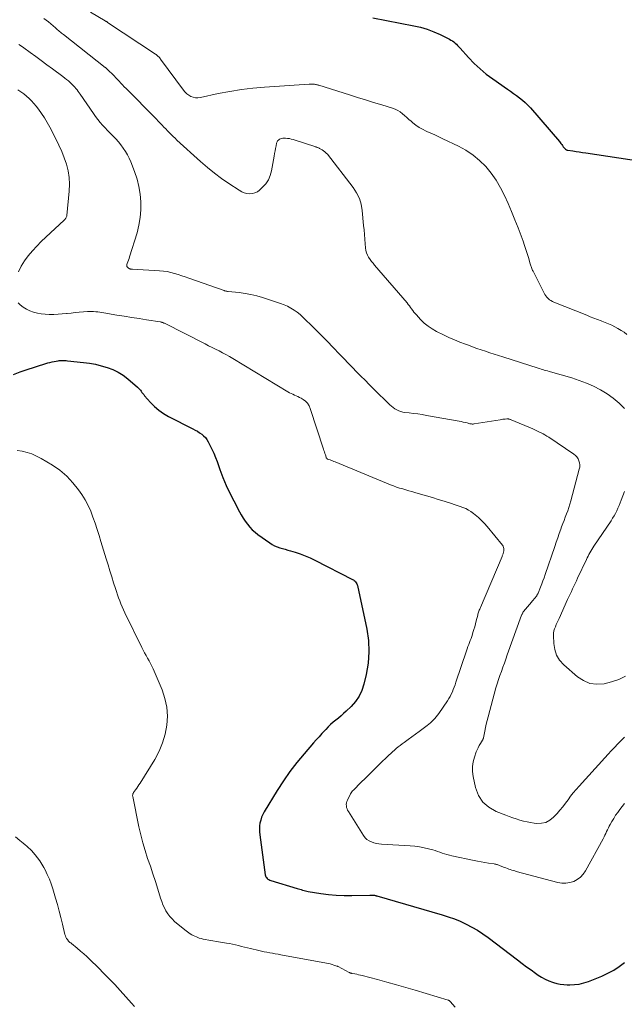
# Model space of a CAD drawing. Units: feet. Extents: x 1965000 to 1970032, y 560000 to 565000.
# Drawn here: x 1965493 to 1965605, y 561555 to 561738 of the extents above; entities that cross this region are included whole.
import ezdxf

# ---------------------------------------------------------------- set-up
doc = ezdxf.new("R2010")
doc.units = ezdxf.units.FT
doc.header["$LTSCALE"] = 100
doc.header["$MEASUREMENT"] = 0
doc.layers.add('CONTOUR INDEX', color=32, linetype='Continuous', lineweight=25)
doc.layers.add('CONTOUR INTERMEDIATE', color=40, linetype='Continuous', lineweight=15)

msp = doc.modelspace()

# ---------------------------------------------------------------- linework, layer by layer
at = {"layer": 'CONTOUR INDEX', "flags": 128}
for points, elevation in [([(1965558.68, 561738.13), (1965566.31, 561736.65), (1965567.56, 561736.35), (1965568.8, 561735.99), (1965570, 561735.53), (1965571.17, 561735), (1965572.91, 561734.14), (1965573.2, 561733.98), (1965573.47, 561733.81), (1965573.73, 561733.62), (1965573.98, 561733.41), (1965574.22, 561733.19), (1965574.45, 561732.97), (1965574.68, 561732.73), (1965574.9, 561732.49), (1965576.48, 561730.73), (1965577.53, 561729.64), (1965578.62, 561728.61), (1965579.77, 561727.65), (1965580.98, 561726.75), (1965583.7, 561724.84), (1965584.26, 561724.44), (1965584.83, 561724.04), (1965585.39, 561723.63), (1965585.95, 561723.22), (1965586.49, 561722.79), (1965587.01, 561722.33), (1965587.5, 561721.85), (1965587.97, 561721.34), (1965593.38, 561715.09), (1965593.53, 561714.91), (1965593.67, 561714.73), (1965593.81, 561714.54), (1965593.94, 561714.34), (1965594.02, 561714.22), (1965594.1, 561714.09), (1965594.2, 561713.96), (1965594.31, 561713.84), (1965594.42, 561713.73), (1965594.54, 561713.64), (1965594.67, 561713.56), (1965594.81, 561713.51), (1965594.96, 561713.47), (1965595.86, 561713.34), (1965596.47, 561713.25), (1965597.07, 561713.17), (1965597.68, 561713.08), (1965598.29, 561712.99), (1965610.59, 561711.13)], 860), ([(1965491.79, 561671.76), (1965493.08, 561672.24), (1965494.38, 561672.69), (1965495.69, 561673.11), (1965498.21, 561673.88), (1965498.59, 561673.99), (1965498.98, 561674.09), (1965499.37, 561674.17), (1965499.76, 561674.24), (1965500.12, 561674.29), (1965500.33, 561674.32), (1965500.55, 561674.34), (1965500.76, 561674.35), (1965500.98, 561674.35), (1965501.19, 561674.35), (1965501.41, 561674.34), (1965501.62, 561674.32), (1965501.84, 561674.3), (1965504.84, 561673.99), (1965505.96, 561673.84), (1965507.06, 561673.65), (1965508.15, 561673.38), (1965509.23, 561673.07), (1965510.27, 561672.66), (1965511.27, 561672.18), (1965512.21, 561671.59), (1965513.1, 561670.92), (1965514.88, 561669.39), (1965515.07, 561669.22), (1965515.25, 561669.03), (1965515.41, 561668.83), (1965515.57, 561668.62), (1965515.71, 561668.41), (1965515.87, 561668.2), (1965516.03, 561668), (1965516.2, 561667.8), (1965517.29, 561666.56), (1965518.05, 561665.79), (1965518.86, 561665.09), (1965519.74, 561664.48), (1965520.67, 561663.94), (1965525.2, 561661.63), (1965525.62, 561661.41), (1965526.03, 561661.17), (1965526.43, 561660.91), (1965526.83, 561660.65), (1965527.19, 561660.35), (1965527.52, 561660.02), (1965527.79, 561659.64), (1965528.04, 561659.24), (1965528.36, 561658.59), (1965528.72, 561657.84), (1965529.06, 561657.08), (1965529.38, 561656.3), (1965529.68, 561655.52), (1965530.2, 561654.07), (1965530.77, 561652.57), (1965531.39, 561651.09), (1965532.07, 561649.64), (1965532.79, 561648.21), (1965533.84, 561646.21), (1965534.18, 561645.61), (1965534.54, 561645.02), (1965534.93, 561644.44), (1965535.33, 561643.88), (1965535.77, 561643.35), (1965536.24, 561642.85), (1965536.76, 561642.39), (1965537.3, 561641.97), (1965539.5, 561640.4), (1965539.93, 561640.12), (1965540.38, 561639.87), (1965540.85, 561639.67), (1965541.34, 561639.5), (1965541.84, 561639.35), (1965542.33, 561639.21), (1965542.83, 561639.06), (1965543.33, 561638.91), (1965544.23, 561638.65), (1965545.17, 561638.34), (1965546.09, 561638.01), (1965546.99, 561637.62), (1965547.88, 561637.19), (1965554.9, 561633.61), (1965555.06, 561633.51), (1965555.21, 561633.4), (1965555.35, 561633.27), (1965555.47, 561633.13), (1965555.58, 561632.97), (1965555.67, 561632.81), (1965555.74, 561632.63), (1965555.79, 561632.45), (1965557.52, 561624.37), (1965557.83, 561622.25), (1965557.95, 561620.13), (1965557.79, 561618.02), (1965557.44, 561615.9), (1965557.02, 561614.13), (1965556.64, 561612.96), (1965556.13, 561611.86), (1965555.43, 561610.87), (1965554.62, 561609.94), (1965553.71, 561609.08), (1965553.24, 561608.65), (1965552.77, 561608.23), (1965552.28, 561607.82), (1965551.78, 561607.42), (1965551.29, 561607.02), (1965550.81, 561606.6), (1965550.35, 561606.16), (1965549.91, 561605.7), (1965549.72, 561605.49), (1965549.19, 561604.92), (1965548.66, 561604.34), (1965548.14, 561603.76), (1965547.63, 561603.17), (1965545.87, 561601.16), (1965544.52, 561599.53), (1965543.23, 561597.86), (1965542.03, 561596.12), (1965540.89, 561594.35), (1965538.45, 561590.34), (1965538.19, 561589.85), (1965537.97, 561589.34), (1965537.8, 561588.82), (1965537.67, 561588.28), (1965537.6, 561587.73), (1965537.56, 561587.17), (1965537.58, 561586.62), (1965537.63, 561586.07), (1965538.63, 561578.66), (1965538.68, 561578.46), (1965538.75, 561578.28), (1965538.86, 561578.12), (1965539, 561577.97), (1965539.16, 561577.85), (1965539.34, 561577.74), (1965539.52, 561577.65), (1965539.71, 561577.58), (1965544.56, 561576.11), (1965544.82, 561576.04), (1965545.08, 561575.96), (1965545.34, 561575.88), (1965545.6, 561575.8), (1965545.86, 561575.73), (1965546.13, 561575.67), (1965546.39, 561575.61), (1965546.66, 561575.56), (1965548.99, 561575.19), (1965550.43, 561575), (1965551.87, 561574.86), (1965553.32, 561574.8), (1965554.77, 561574.8), (1965558.1, 561574.88), (1965558.21, 561574.88), (1965558.31, 561574.88), (1965558.41, 561574.88), (1965558.52, 561574.88), (1965558.68, 561574.87), (1965558.7, 561574.87), (1965558.72, 561574.87), (1965558.75, 561574.87), (1965558.77, 561574.87), (1965558.87, 561574.86), (1965558.89, 561574.85), (1965558.92, 561574.85), (1965558.94, 561574.85), (1965558.96, 561574.84), (1965559.07, 561574.81), (1965559.15, 561574.8), (1965559.23, 561574.78), (1965559.31, 561574.76), (1965559.39, 561574.73), (1965571.55, 561571.21), (1965572.7, 561570.85), (1965573.83, 561570.45), (1965574.93, 561569.99), (1965576.03, 561569.48), (1965577.09, 561568.92), (1965578.12, 561568.32), (1965579.13, 561567.67), (1965580.1, 561566.97), (1965585.6, 561562.79), (1965586.43, 561562.16), (1965587.27, 561561.54), (1965588.12, 561560.93), (1965588.96, 561560.32), (1965589.45, 561559.98), (1965590.07, 561559.58), (1965590.72, 561559.22), (1965591.39, 561558.92), (1965592.09, 561558.67), (1965592.25, 561558.62), (1965592.89, 561558.44), (1965593.53, 561558.31), (1965594.18, 561558.23), (1965594.84, 561558.18), (1965595.31, 561558.17), (1965596.2, 561558.2), (1965597.07, 561558.31), (1965597.92, 561558.51), (1965598.77, 561558.79), (1965601.3, 561559.81), (1965602.42, 561560.32), (1965603.49, 561560.89), (1965604.51, 561561.57), (1965605.48, 561562.32)], 880)]:
    msp.add_lwpolyline(points, dxfattribs=dict(at, elevation=elevation))
at = {"layer": 'CONTOUR INTERMEDIATE', "flags": 128}
for points, elevation in [([(1965506.11, 561739.18), (1965508.89, 561737.54), (1965508.94, 561737.51), (1965509, 561737.48), (1965509.06, 561737.44), (1965509.11, 561737.41), (1965509.17, 561737.38), (1965509.22, 561737.34), (1965509.28, 561737.31), (1965509.33, 561737.27), (1965518.21, 561731.36), (1965518.35, 561731.27), (1965518.48, 561731.16), (1965518.61, 561731.06), (1965518.73, 561730.94), (1965518.85, 561730.83), (1965518.97, 561730.7), (1965519.07, 561730.57), (1965519.18, 561730.44), (1965523.41, 561724.66), (1965523.71, 561724.31), (1965524.04, 561723.99), (1965524.41, 561723.73), (1965524.81, 561723.5), (1965525.25, 561723.35), (1965525.68, 561723.25), (1965526.13, 561723.25), (1965526.58, 561723.3), (1965529.92, 561724.01), (1965532.06, 561724.41), (1965534.21, 561724.76), (1965536.36, 561725.01), (1965538.53, 561725.2), (1965546.85, 561725.76), (1965547.01, 561725.77), (1965547.18, 561725.77), (1965547.35, 561725.77), (1965547.51, 561725.77), (1965547.57, 561725.77), (1965547.71, 561725.76), (1965547.84, 561725.74), (1965547.98, 561725.72), (1965548.12, 561725.69), (1965548.15, 561725.68), (1965548.27, 561725.66), (1965548.39, 561725.63), (1965548.5, 561725.59), (1965548.62, 561725.56), (1965554.31, 561723.76), (1965555.81, 561723.29), (1965557.32, 561722.82), (1965558.82, 561722.35), (1965560.33, 561721.89), (1965562.3, 561721.29), (1965562.8, 561721.1), (1965563.29, 561720.87), (1965563.73, 561720.59), (1965564.16, 561720.27), (1965564.57, 561719.92), (1965564.98, 561719.56), (1965565.39, 561719.21), (1965565.81, 561718.86), (1965566.11, 561718.6), (1965566.69, 561718.15), (1965567.29, 561717.73), (1965567.93, 561717.37), (1965568.59, 561717.04), (1965568.73, 561716.98), (1965569.47, 561716.65), (1965570.21, 561716.31), (1965570.95, 561715.97), (1965571.69, 561715.62), (1965574.58, 561714.24), (1965575.98, 561713.46), (1965577.31, 561712.58), (1965578.53, 561711.56), (1965579.68, 561710.43), (1965580.7, 561709.18), (1965581.64, 561707.88), (1965582.45, 561706.5), (1965583.18, 561705.07), (1965583.19, 561705.05), (1965583.85, 561703.56), (1965584.48, 561702.06), (1965585.09, 561700.55), (1965585.68, 561699.03), (1965586.61, 561696.52), (1965586.88, 561695.77), (1965587.14, 561695.02), (1965587.38, 561694.27), (1965587.61, 561693.51), (1965587.95, 561692.35), (1965588.01, 561692.17), (1965588.06, 561691.99), (1965588.12, 561691.82), (1965588.18, 561691.64), (1965588.25, 561691.46), (1965588.32, 561691.29), (1965588.39, 561691.12), (1965588.47, 561690.95), (1965590.53, 561686.9), (1965590.69, 561686.62), (1965590.87, 561686.35), (1965591.07, 561686.1), (1965591.29, 561685.87), (1965591.54, 561685.66), (1965591.8, 561685.48), (1965592.08, 561685.32), (1965592.37, 561685.18), (1965598.46, 561682.75), (1965599.13, 561682.48), (1965599.81, 561682.22), (1965600.49, 561681.96), (1965601.17, 561681.71), (1965601.29, 561681.67), (1965601.9, 561681.43), (1965602.51, 561681.17), (1965603.11, 561680.9), (1965603.71, 561680.6), (1965604.28, 561680.28), (1965604.85, 561679.95), (1965605.4, 561679.59), (1965605.94, 561679.2)], 864), ([(1965497.43, 561738.01), (1965497.88, 561737.68), (1965498.31, 561737.34), (1965498.74, 561736.99), (1965499.17, 561736.63), (1965499.64, 561736.22), (1965499.82, 561736.06), (1965500.01, 561735.9), (1965500.19, 561735.75), (1965500.37, 561735.59), (1965500.56, 561735.43), (1965500.74, 561735.28), (1965500.93, 561735.13), (1965501.12, 561734.98), (1965508.85, 561728.89), (1965508.91, 561728.85), (1965508.96, 561728.8), (1965509.01, 561728.76), (1965509.06, 561728.72), (1965509.11, 561728.68), (1965509.16, 561728.63), (1965509.21, 561728.59), (1965509.25, 561728.54), (1965510.51, 561727.29), (1965510.83, 561726.96), (1965511.15, 561726.63), (1965511.47, 561726.3), (1965511.79, 561725.97), (1965512.11, 561725.63), (1965512.43, 561725.3), (1965512.75, 561724.97), (1965513.07, 561724.64), (1965514.18, 561723.53), (1965515.05, 561722.64), (1965515.93, 561721.75), (1965516.8, 561720.86), (1965517.67, 561719.97), (1965519.46, 561718.13), (1965519.8, 561717.78), (1965520.14, 561717.43), (1965520.48, 561717.07), (1965520.82, 561716.72), (1965521.17, 561716.37), (1965521.51, 561716.03), (1965521.87, 561715.69), (1965522.23, 561715.35), (1965526.62, 561711.37), (1965527.89, 561710.27), (1965529.18, 561709.22), (1965530.53, 561708.23), (1965531.9, 561707.28), (1965533.82, 561706.01), (1965534.28, 561705.76), (1965534.75, 561705.57), (1965535.24, 561705.45), (1965535.76, 561705.38), (1965536.26, 561705.42), (1965536.74, 561705.53), (1965537.18, 561705.75), (1965537.59, 561706.05), (1965538.16, 561706.58), (1965538.75, 561707.25), (1965539.24, 561707.98), (1965539.58, 561708.79), (1965539.82, 561709.65), (1965540.3, 561712.37), (1965540.39, 561712.85), (1965540.48, 561713.34), (1965540.57, 561713.82), (1965540.67, 561714.3), (1965540.77, 561714.8), (1965540.85, 561715.02), (1965540.95, 561715.21), (1965541.1, 561715.37), (1965541.28, 561715.51), (1965541.5, 561715.61), (1965541.71, 561715.68), (1965541.94, 561715.72), (1965542.18, 561715.73), (1965542.43, 561715.71), (1965542.79, 561715.68), (1965543.15, 561715.63), (1965543.5, 561715.55), (1965543.85, 561715.45), (1965548.04, 561714.11), (1965548.14, 561714.07), (1965548.25, 561714.03), (1965548.35, 561713.99), (1965548.46, 561713.95), (1965548.56, 561713.91), (1965548.66, 561713.86), (1965548.76, 561713.81), (1965548.86, 561713.76), (1965549.23, 561713.55), (1965549.51, 561713.37), (1965549.76, 561713.18), (1965549.99, 561712.95), (1965550.21, 561712.71), (1965555.02, 561706.53), (1965555.65, 561705.55), (1965556.17, 561704.51), (1965556.49, 561703.41), (1965556.7, 561702.26), (1965556.95, 561699.48), (1965557.03, 561698.63), (1965557.1, 561697.77), (1965557.18, 561696.92), (1965557.25, 561696.06), (1965557.32, 561695.28), (1965557.39, 561694.82), (1965557.51, 561694.39), (1965557.68, 561693.97), (1965557.89, 561693.56), (1965558.15, 561693.17), (1965558.41, 561692.79), (1965558.7, 561692.43), (1965558.99, 561692.07), (1965565.04, 561685.05), (1965565.26, 561684.77), (1965565.48, 561684.5), (1965565.69, 561684.22), (1965565.89, 561683.93), (1965566.1, 561683.64), (1965566.31, 561683.36), (1965566.53, 561683.09), (1965566.77, 561682.83), (1965567.56, 561681.96), (1965568.23, 561681.32), (1965568.94, 561680.72), (1965569.71, 561680.21), (1965570.53, 561679.76), (1965571.81, 561679.13), (1965572.82, 561678.65), (1965573.84, 561678.19), (1965574.88, 561677.76), (1965575.93, 561677.36), (1965576.45, 561677.17), (1965577.24, 561676.88), (1965578.04, 561676.6), (1965578.84, 561676.33), (1965579.64, 561676.06), (1965580.44, 561675.79), (1965581.24, 561675.53), (1965582.04, 561675.27), (1965582.85, 561675.02), (1965589.4, 561672.94), (1965589.69, 561672.85), (1965589.98, 561672.75), (1965590.27, 561672.66), (1965590.57, 561672.57), (1965590.86, 561672.49), (1965591.16, 561672.4), (1965591.45, 561672.31), (1965591.75, 561672.23), (1965595.71, 561671.09), (1965597.08, 561670.65), (1965598.42, 561670.15), (1965599.73, 561669.56), (1965601.02, 561668.91), (1965602.24, 561668.16), (1965603.41, 561667.34), (1965604.49, 561666.41), (1965605.52, 561665.41)], 868), ([(1965492.83, 561733.15), (1965493.3, 561732.84), (1965493.75, 561732.51), (1965494.92, 561731.66), (1965495.95, 561730.91), (1965496.98, 561730.15), (1965498.01, 561729.39), (1965499.04, 561728.63), (1965500.99, 561727.18), (1965501.34, 561726.91), (1965501.68, 561726.64), (1965502.02, 561726.36), (1965502.35, 561726.07), (1965502.5, 561725.94), (1965502.74, 561725.71), (1965502.98, 561725.47), (1965503.21, 561725.22), (1965503.43, 561724.97), (1965503.63, 561724.7), (1965503.84, 561724.43), (1965504.04, 561724.16), (1965504.23, 561723.88), (1965506.68, 561720.29), (1965507.07, 561719.73), (1965507.49, 561719.19), (1965507.92, 561718.66), (1965508.38, 561718.15), (1965508.84, 561717.65), (1965509.32, 561717.16), (1965509.79, 561716.67), (1965510.27, 561716.18), (1965510.34, 561716.11), (1965510.84, 561715.58), (1965511.32, 561715.04), (1965511.78, 561714.47), (1965512.22, 561713.88), (1965512.63, 561713.26), (1965513, 561712.63), (1965513.33, 561711.97), (1965513.62, 561711.3), (1965514.33, 561709.49), (1965514.79, 561708.11), (1965515.16, 561706.72), (1965515.39, 561705.29), (1965515.53, 561703.84), (1965515.51, 561702.38), (1965515.4, 561700.94), (1965515.15, 561699.52), (1965514.79, 561698.11), (1965513.41, 561693.62), (1965513.31, 561693.31), (1965513.21, 561693), (1965513.1, 561692.7), (1965512.98, 561692.39), (1965512.91, 561692.2), (1965512.89, 561692.01), (1965512.91, 561691.84), (1965513, 561691.7), (1965513.14, 561691.58), (1965513.42, 561691.43), (1965513.48, 561691.41), (1965513.54, 561691.38), (1965513.6, 561691.37), (1965513.66, 561691.35), (1965513.73, 561691.34), (1965513.79, 561691.34), (1965513.86, 561691.33), (1965513.93, 561691.33), (1965519, 561691.04), (1965519.7, 561690.98), (1965520.39, 561690.88), (1965521.08, 561690.74), (1965521.76, 561690.56), (1965522.44, 561690.35), (1965523.11, 561690.13), (1965523.78, 561689.91), (1965524.45, 561689.68), (1965530.99, 561687.34), (1965531.09, 561687.31), (1965531.19, 561687.28), (1965531.29, 561687.26), (1965531.39, 561687.24), (1965531.43, 561687.23), (1965531.51, 561687.22), (1965531.6, 561687.21), (1965531.69, 561687.2), (1965531.78, 561687.19), (1965533.81, 561686.98), (1965534.9, 561686.84), (1965535.99, 561686.65), (1965537.06, 561686.38), (1965538.12, 561686.08), (1965541.51, 561684.97), (1965542.17, 561684.73), (1965542.8, 561684.44), (1965543.41, 561684.11), (1965544, 561683.73), (1965544.57, 561683.31), (1965545.12, 561682.88), (1965545.64, 561682.41), (1965546.16, 561681.93), (1965547.19, 561680.91), (1965548.21, 561679.91), (1965549.22, 561678.89), (1965550.21, 561677.87), (1965551.21, 561676.84), (1965552.54, 561675.44), (1965553.31, 561674.64), (1965554.08, 561673.83), (1965554.86, 561673.03), (1965555.64, 561672.24), (1965556.43, 561671.45), (1965557.22, 561670.66), (1965558.01, 561669.87), (1965558.8, 561669.09), (1965561.84, 561666.11), (1965562.13, 561665.84), (1965562.44, 561665.59), (1965562.77, 561665.36), (1965563.12, 561665.15), (1965563.48, 561664.98), (1965563.85, 561664.84), (1965564.23, 561664.75), (1965564.63, 561664.68), (1965565.44, 561664.6), (1965566.25, 561664.51), (1965567.05, 561664.4), (1965567.86, 561664.28), (1965568.66, 561664.14), (1965574.76, 561663.05), (1965575.12, 561662.98), (1965575.48, 561662.9), (1965575.85, 561662.82), (1965576.21, 561662.73), (1965576.73, 561662.59), (1965576.83, 561662.57), (1965576.92, 561662.55), (1965577.02, 561662.53), (1965577.13, 561662.52), (1965577.23, 561662.52), (1965577.33, 561662.52), (1965577.43, 561662.53), (1965577.53, 561662.54), (1965582.36, 561663.33), (1965582.6, 561663.36), (1965582.83, 561663.4), (1965583.07, 561663.42), (1965583.31, 561663.45), (1965583.58, 561663.47), (1965583.68, 561663.48), (1965583.79, 561663.48), (1965583.89, 561663.47), (1965584, 561663.45), (1965584.1, 561663.42), (1965584.2, 561663.39), (1965584.3, 561663.36), (1965584.4, 561663.32), (1965588.44, 561661.6), (1965588.82, 561661.43), (1965589.2, 561661.26), (1965589.58, 561661.08), (1965589.96, 561660.89), (1965590.33, 561660.7), (1965590.69, 561660.49), (1965591.05, 561660.28), (1965591.4, 561660.05), (1965596.06, 561656.93), (1965596.37, 561656.68), (1965596.64, 561656.39), (1965596.85, 561656.06), (1965597.02, 561655.7), (1965597.12, 561655.31), (1965597.17, 561654.91), (1965597.15, 561654.52), (1965597.08, 561654.12), (1965595.49, 561648.23), (1965595.32, 561647.62), (1965595.13, 561647.01), (1965594.92, 561646.4), (1965594.7, 561645.8), (1965594.47, 561645.2), (1965594.24, 561644.6), (1965594.02, 561643.99), (1965593.79, 561643.39), (1965593.65, 561642.98), (1965593.36, 561642.17), (1965593.07, 561641.36), (1965592.79, 561640.54), (1965592.51, 561639.73), (1965590.74, 561634.52), (1965590.53, 561633.93), (1965590.32, 561633.35), (1965590.1, 561632.77), (1965589.87, 561632.19), (1965589.42, 561631.08), (1965589.42, 561631.06), (1965589.41, 561631.04), (1965589.4, 561631.03), (1965589.39, 561631.01), (1965589.37, 561630.94), (1965589.36, 561630.92), (1965589.35, 561630.91), (1965589.34, 561630.89), (1965589.33, 561630.87), (1965589.26, 561630.74), (1965589.21, 561630.66), (1965589.15, 561630.58), (1965589.1, 561630.5), (1965589.04, 561630.42), (1965588.84, 561630.17), (1965588.67, 561629.97), (1965588.51, 561629.76), (1965588.34, 561629.56), (1965588.18, 561629.37), (1965586.72, 561627.64), (1965586.66, 561627.56), (1965586.6, 561627.48), (1965586.55, 561627.4), (1965586.5, 561627.32), (1965586.46, 561627.23), (1965586.42, 561627.15), (1965586.38, 561627.06), (1965586.34, 561626.97), (1965583.69, 561619.55), (1965583.41, 561618.78), (1965583.14, 561618.02), (1965582.86, 561617.26), (1965582.58, 561616.5), (1965582.3, 561615.74), (1965582.04, 561614.97), (1965581.81, 561614.19), (1965581.58, 561613.41), (1965580.1, 561608.02), (1965579.93, 561607.36), (1965579.76, 561606.7), (1965579.62, 561606.03), (1965579.48, 561605.36), (1965579.25, 561604.14), (1965579.24, 561604.08), (1965579.22, 561604.03), (1965579.2, 561603.97), (1965579.18, 561603.91), (1965579.16, 561603.86), (1965579.14, 561603.8), (1965579.11, 561603.75), (1965579.08, 561603.7), (1965578.69, 561603.06), (1965578.47, 561602.68), (1965578.27, 561602.29), (1965578.09, 561601.9), (1965577.92, 561601.5), (1965577.57, 561600.55), (1965577.32, 561599.67), (1965577.18, 561598.78), (1965577.2, 561597.88), (1965577.32, 561596.96), (1965577.78, 561594.86), (1965578.34, 561593.42), (1965579.13, 561592.16), (1965580.25, 561591.2), (1965581.6, 561590.43), (1965583.4, 561589.73), (1965584.05, 561589.49), (1965584.7, 561589.26), (1965585.36, 561589.04), (1965586.02, 561588.84), (1965586.68, 561588.65), (1965587.35, 561588.49), (1965588.03, 561588.37), (1965588.71, 561588.26), (1965589.18, 561588.21), (1965590.05, 561588.23), (1965590.86, 561588.4), (1965591.59, 561588.8), (1965592.26, 561589.34), (1965592.94, 561590.08), (1965593.48, 561590.69), (1965594, 561591.32), (1965594.5, 561591.95), (1965594.99, 561592.6), (1965595.47, 561593.26), (1965595.97, 561593.9), (1965596.5, 561594.52), (1965597.03, 561595.13), (1965601.83, 561600.43), (1965602.43, 561601.08), (1965603.02, 561601.72), (1965603.62, 561602.36), (1965604.23, 561602.99), (1965604.85, 561603.62), (1965605.47, 561604.23)], 872), ([(1965492.64, 561724.71), (1965493.18, 561724.34), (1965493.71, 561723.94), (1965494.22, 561723.54), (1965494.72, 561723.11), (1965495.19, 561722.65), (1965495.62, 561722.17), (1965496.04, 561721.66), (1965496.44, 561721.11), (1965497.02, 561720.3), (1965497.58, 561719.47), (1965498.09, 561718.61), (1965498.57, 561717.74), (1965499.71, 561715.57), (1965500.27, 561714.43), (1965500.8, 561713.26), (1965501.26, 561712.07), (1965501.67, 561710.86), (1965501.98, 561709.64), (1965502.19, 561708.4), (1965502.24, 561707.14), (1965502.19, 561705.87), (1965501.74, 561701.33), (1965501.72, 561701.2), (1965501.68, 561701.08), (1965501.63, 561700.97), (1965501.57, 561700.86), (1965501.5, 561700.76), (1965501.42, 561700.66), (1965501.34, 561700.56), (1965501.25, 561700.47), (1965497.82, 561697.29), (1965496.96, 561696.47), (1965496.13, 561695.63), (1965495.34, 561694.75), (1965494.57, 561693.85), (1965493.87, 561692.91), (1965493.25, 561691.92), (1965492.75, 561690.86)], 876), ([(1965492.68, 561685.07), (1965493.06, 561684.72), (1965493.63, 561684.27), (1965494.23, 561683.88), (1965494.88, 561683.58), (1965495.56, 561683.33), (1965496.27, 561683.17), (1965496.99, 561683.03), (1965497.72, 561682.96), (1965498.45, 561682.92), (1965498.54, 561682.92), (1965499.32, 561682.92), (1965500.1, 561682.94), (1965500.87, 561683), (1965501.65, 561683.08), (1965501.79, 561683.1), (1965502.54, 561683.18), (1965503.3, 561683.26), (1965504.06, 561683.33), (1965504.82, 561683.38), (1965505.58, 561683.44), (1965505.96, 561683.45), (1965506.34, 561683.46), (1965506.72, 561683.44), (1965507.1, 561683.42), (1965507.48, 561683.38), (1965507.86, 561683.33), (1965508.24, 561683.28), (1965508.62, 561683.22), (1965511.06, 561682.81), (1965512.43, 561682.58), (1965513.8, 561682.35), (1965515.18, 561682.14), (1965516.55, 561681.92), (1965519.08, 561681.53), (1965519.19, 561681.52), (1965519.29, 561681.49), (1965519.4, 561681.47), (1965519.5, 561681.44), (1965519.6, 561681.4), (1965519.7, 561681.37), (1965519.8, 561681.32), (1965519.9, 561681.28), (1965527.45, 561677.43), (1965528.1, 561677.1), (1965528.75, 561676.77), (1965529.4, 561676.45), (1965530.05, 561676.12), (1965530.7, 561675.79), (1965531.34, 561675.44), (1965531.97, 561675.09), (1965532.6, 561674.72), (1965542.88, 561668.52), (1965543.17, 561668.35), (1965543.47, 561668.19), (1965543.78, 561668.05), (1965544.09, 561667.91), (1965544.4, 561667.78), (1965544.71, 561667.63), (1965545.01, 561667.48), (1965545.31, 561667.31), (1965545.7, 561667.08), (1965546.14, 561666.76), (1965546.52, 561666.38), (1965546.8, 561665.94), (1965547.03, 561665.44), (1965549.5, 561657.85), (1965549.58, 561657.59), (1965549.67, 561657.32), (1965549.75, 561657.05), (1965549.84, 561656.79), (1965549.96, 561656.38), (1965549.98, 561656.32), (1965550.01, 561656.26), (1965550.05, 561656.2), (1965550.09, 561656.14), (1965550.17, 561656.06), (1965550.26, 561656.01), (1965550.74, 561655.83), (1965550.97, 561655.75), (1965551.19, 561655.66), (1965551.42, 561655.57), (1965551.64, 561655.48), (1965561.97, 561651.21), (1965562.53, 561651), (1965563.09, 561650.79), (1965563.65, 561650.61), (1965564.22, 561650.44), (1965564.79, 561650.28), (1965565.36, 561650.12), (1965565.94, 561649.95), (1965566.51, 561649.79), (1965567.56, 561649.49), (1965568.66, 561649.17), (1965569.76, 561648.84), (1965570.85, 561648.51), (1965571.95, 561648.17), (1965573.28, 561647.75), (1965573.82, 561647.58), (1965574.36, 561647.39), (1965574.89, 561647.2), (1965575.43, 561647), (1965575.95, 561646.78), (1965576.45, 561646.52), (1965576.93, 561646.22), (1965577.39, 561645.89), (1965577.73, 561645.62), (1965578.32, 561645.12), (1965578.9, 561644.59), (1965579.44, 561644.02), (1965579.95, 561643.43), (1965582.78, 561639.97), (1965582.91, 561639.77), (1965583, 561639.56), (1965583.03, 561639.34), (1965583.04, 561639.11), (1965583.02, 561638.89), (1965583, 561638.76), (1965582.98, 561638.63), (1965582.94, 561638.5), (1965582.9, 561638.37), (1965582.86, 561638.24), (1965582.81, 561638.12), (1965582.76, 561637.99), (1965582.71, 561637.87), (1965578.69, 561628.41), (1965578.62, 561628.23), (1965578.55, 561628.06), (1965578.48, 561627.87), (1965578.41, 561627.69), (1965578.35, 561627.51), (1965578.29, 561627.33), (1965578.23, 561627.14), (1965578.18, 561626.95), (1965577.92, 561625.92), (1965577.77, 561625.36), (1965577.62, 561624.81), (1965577.46, 561624.26), (1965577.29, 561623.71), (1965577.19, 561623.39), (1965577.07, 561623), (1965576.94, 561622.62), (1965576.8, 561622.24), (1965576.65, 561621.86), (1965576.51, 561621.48), (1965576.37, 561621.1), (1965576.23, 561620.72), (1965576.1, 561620.33), (1965574.13, 561614.47), (1965573.97, 561614.02), (1965573.81, 561613.57), (1965573.63, 561613.13), (1965573.46, 561612.69), (1965573.26, 561612.25), (1965573.04, 561611.83), (1965572.8, 561611.42), (1965572.55, 561611.02), (1965570.92, 561608.66), (1965570.69, 561608.35), (1965570.45, 561608.04), (1965570.2, 561607.75), (1965569.93, 561607.46), (1965569.66, 561607.19), (1965569.37, 561606.93), (1965569.08, 561606.67), (1965568.77, 561606.43), (1965568.01, 561605.85), (1965567.31, 561605.33), (1965566.62, 561604.81), (1965565.91, 561604.3), (1965565.21, 561603.79), (1965564.48, 561603.28), (1965564.11, 561603.01), (1965563.74, 561602.73), (1965563.38, 561602.45), (1965563.03, 561602.15), (1965562.68, 561601.85), (1965562.34, 561601.55), (1965562, 561601.23), (1965561.67, 561600.91), (1965559.85, 561599.15), (1965558.99, 561598.31), (1965558.14, 561597.48), (1965557.29, 561596.63), (1965556.44, 561595.79), (1965555.06, 561594.41), (1965554.91, 561594.25), (1965554.77, 561594.08), (1965554.65, 561593.9), (1965554.54, 561593.71), (1965553.94, 561592.55), (1965553.84, 561592.29), (1965553.76, 561592.02), (1965553.73, 561591.75), (1965553.74, 561591.46), (1965553.79, 561591.18), (1965553.87, 561590.91), (1965553.98, 561590.65), (1965554.11, 561590.4), (1965556.95, 561585.93), (1965557.24, 561585.55), (1965557.58, 561585.23), (1965557.96, 561584.97), (1965558.39, 561584.76), (1965558.86, 561584.61), (1965559.33, 561584.49), (1965559.8, 561584.41), (1965560.29, 561584.36), (1965565.64, 561584.05), (1965566.5, 561583.97), (1965567.36, 561583.86), (1965568.2, 561583.69), (1965569.04, 561583.48), (1965569.82, 561583.27), (1965570.26, 561583.14), (1965570.71, 561583), (1965571.14, 561582.85), (1965571.58, 561582.69), (1965572.02, 561582.54), (1965572.46, 561582.4), (1965572.91, 561582.28), (1965573.36, 561582.17), (1965577.5, 561581.3), (1965578.16, 561581.16), (1965578.83, 561581.04), (1965579.51, 561580.93), (1965580.18, 561580.82), (1965581.24, 561580.68), (1965581.38, 561580.65), (1965581.53, 561580.62), (1965581.67, 561580.59), (1965581.81, 561580.54), (1965581.95, 561580.5), (1965582.09, 561580.45), (1965582.23, 561580.4), (1965582.37, 561580.34), (1965583.15, 561580.02), (1965583.42, 561579.91), (1965583.7, 561579.81), (1965583.97, 561579.71), (1965584.24, 561579.62), (1965584.52, 561579.53), (1965584.8, 561579.44), (1965585.08, 561579.36), (1965585.36, 561579.28), (1965593.07, 561577.22), (1965593.82, 561577.1), (1965594.57, 561577.08), (1965595.31, 561577.2), (1965596.04, 561577.42), (1965596.71, 561577.79), (1965597.31, 561578.22), (1965597.81, 561578.78), (1965598.25, 561579.4), (1965601.51, 561585.35), (1965601.69, 561585.68), (1965601.86, 561586.01), (1965602.02, 561586.34), (1965602.17, 561586.68), (1965602.33, 561587.02), (1965602.49, 561587.36), (1965602.66, 561587.69), (1965602.84, 561588.01), (1965603.14, 561588.55), (1965603.48, 561589.13), (1965603.84, 561589.71), (1965604.23, 561590.26), (1965604.63, 561590.81), (1965605.5, 561591.94)], 876), ([(1965492.47, 561657.61), (1965493.41, 561657.48), (1965494.34, 561657.25), (1965495.24, 561656.96), (1965496.11, 561656.57), (1965496.95, 561656.12), (1965499.05, 561654.87), (1965500.45, 561653.91), (1965501.74, 561652.84), (1965502.88, 561651.61), (1965503.92, 561650.28), (1965504.5, 561649.41), (1965505.12, 561648.4), (1965505.69, 561647.37), (1965506.18, 561646.29), (1965506.6, 561645.18), (1965506.98, 561644.05), (1965507.35, 561642.92), (1965507.72, 561641.78), (1965508.07, 561640.64), (1965509.06, 561637.41), (1965509.4, 561636.3), (1965509.74, 561635.19), (1965510.09, 561634.08), (1965510.44, 561632.97), (1965510.77, 561631.91), (1965510.96, 561631.33), (1965511.15, 561630.76), (1965511.36, 561630.18), (1965511.57, 561629.61), (1965511.8, 561629.05), (1965512.03, 561628.48), (1965512.28, 561627.93), (1965512.54, 561627.38), (1965515.67, 561620.92), (1965515.93, 561620.42), (1965516.19, 561619.92), (1965516.47, 561619.43), (1965516.75, 561618.95), (1965517.03, 561618.46), (1965517.3, 561617.96), (1965517.55, 561617.46), (1965517.78, 561616.95), (1965519.45, 561613.06), (1965519.99, 561611.45), (1965520.35, 561609.82), (1965520.44, 561608.16), (1965520.36, 561606.47), (1965520.03, 561604.79), (1965519.56, 561603.17), (1965518.89, 561601.62), (1965518.09, 561600.11), (1965515.37, 561595.72), (1965515.16, 561595.39), (1965514.95, 561595.07), (1965514.73, 561594.75), (1965514.5, 561594.44), (1965514.16, 561593.97), (1965514.11, 561593.89), (1965514.06, 561593.8), (1965514.03, 561593.71), (1965514, 561593.62), (1965513.99, 561593.52), (1965513.98, 561593.42), (1965513.98, 561593.33), (1965514, 561593.23), (1965515.15, 561587.54), (1965515.48, 561586.06), (1965515.86, 561584.59), (1965516.29, 561583.14), (1965516.77, 561581.7), (1965516.77, 561581.68), (1965517.27, 561580.25), (1965517.75, 561578.82), (1965518.22, 561577.38), (1965518.67, 561575.94), (1965519.19, 561574.28), (1965519.39, 561573.67), (1965519.62, 561573.08), (1965519.89, 561572.5), (1965520.18, 561571.93), (1965520.51, 561571.39), (1965520.89, 561570.88), (1965521.31, 561570.42), (1965521.78, 561569.98), (1965523.68, 561568.41), (1965523.93, 561568.21), (1965524.18, 561568.01), (1965524.44, 561567.83), (1965524.71, 561567.65), (1965524.99, 561567.49), (1965525.27, 561567.34), (1965525.56, 561567.2), (1965525.85, 561567.07), (1965525.98, 561567.02), (1965526.34, 561566.88), (1965526.71, 561566.76), (1965527.08, 561566.67), (1965527.46, 561566.59), (1965528.14, 561566.47), (1965528.87, 561566.35), (1965529.59, 561566.23), (1965530.31, 561566.11), (1965531.04, 561566), (1965531.41, 561565.94), (1965531.98, 561565.84), (1965532.54, 561565.73), (1965533.1, 561565.6), (1965533.65, 561565.46), (1965534.21, 561565.31), (1965534.77, 561565.17), (1965535.32, 561565.03), (1965535.88, 561564.9), (1965537.43, 561564.54), (1965537.94, 561564.43), (1965538.46, 561564.32), (1965538.97, 561564.22), (1965539.49, 561564.13), (1965540, 561564.04), (1965540.52, 561563.94), (1965541.03, 561563.85), (1965541.55, 561563.76), (1965550.03, 561562.2), (1965550.38, 561562.13), (1965550.73, 561562.05), (1965551.07, 561561.95), (1965551.42, 561561.85), (1965551.95, 561561.67), (1965552.02, 561561.64), (1965552.09, 561561.62), (1965552.16, 561561.58), (1965552.23, 561561.55), (1965554.26, 561560.48), (1965554.32, 561560.45), (1965554.38, 561560.42), (1965554.44, 561560.39), (1965554.5, 561560.37), (1965554.57, 561560.35), (1965554.63, 561560.33), (1965554.7, 561560.32), (1965554.76, 561560.3), (1965555.32, 561560.2), (1965555.67, 561560.13), (1965556.01, 561560.06), (1965556.35, 561559.98), (1965556.69, 561559.89), (1965559.53, 561559.14), (1965561.29, 561558.66), (1965563.05, 561558.17), (1965564.8, 561557.67), (1965566.54, 561557.16), (1965572.66, 561555.33), (1965572.72, 561555.32), (1965572.77, 561555.29), (1965572.82, 561555.26), (1965572.87, 561555.23), (1965572.91, 561555.2), (1965572.95, 561555.16), (1965572.99, 561555.12), (1965573.03, 561555.08), (1965574, 561554)], 884), ([(1965605.49, 561649.99), (1965604.87, 561648.33), (1965604.68, 561647.83), (1965604.48, 561647.34), (1965604.27, 561646.85), (1965604.04, 561646.37), (1965603.81, 561645.9), (1965603.56, 561645.43), (1965603.28, 561644.98), (1965603, 561644.53), (1965599.78, 561639.78), (1965599.58, 561639.48), (1965599.39, 561639.18), (1965599.21, 561638.88), (1965599.03, 561638.58), (1965598.86, 561638.27), (1965598.7, 561637.96), (1965598.54, 561637.64), (1965598.39, 561637.32), (1965596.76, 561633.85), (1965596.53, 561633.35), (1965596.3, 561632.85), (1965596.06, 561632.36), (1965595.83, 561631.86), (1965595.6, 561631.36), (1965595.37, 561630.86), (1965595.14, 561630.36), (1965594.91, 561629.86), (1965593.33, 561626.36), (1965593.15, 561625.97), (1965592.98, 561625.58), (1965592.8, 561625.19), (1965592.63, 561624.8), (1965592.48, 561624.41), (1965592.37, 561624.01), (1965592.31, 561623.59), (1965592.3, 561623.17), (1965592.33, 561621.66), (1965592.5, 561620.54), (1965592.84, 561619.5), (1965593.42, 561618.58), (1965594.18, 561617.73), (1965596.73, 561615.51), (1965597.87, 561614.77), (1965599.07, 561614.26), (1965600.37, 561614.11), (1965601.72, 561614.18), (1965603.1, 561614.54), (1965604.43, 561615), (1965605.7, 561615.63)], 868), ([(1965492.16, 561585.69), (1965492.97, 561585.03), (1965493.3, 561584.76), (1965493.63, 561584.5), (1965493.96, 561584.23), (1965494.29, 561583.96), (1965494.61, 561583.68), (1965494.92, 561583.39), (1965495.21, 561583.08), (1965495.49, 561582.77), (1965495.86, 561582.34), (1965496.3, 561581.79), (1965496.72, 561581.22), (1965497.1, 561580.63), (1965497.45, 561580.02), (1965497.68, 561579.58), (1965498.1, 561578.73), (1965498.49, 561577.86), (1965498.82, 561576.97), (1965499.12, 561576.06), (1965499.64, 561574.3), (1965499.99, 561573.1), (1965500.32, 561571.89), (1965500.63, 561570.68), (1965500.93, 561569.46), (1965501.38, 561567.55), (1965501.46, 561567.29), (1965501.56, 561567.05), (1965501.69, 561566.82), (1965501.84, 561566.59), (1965502.07, 561566.3), (1965502.13, 561566.24), (1965502.18, 561566.17), (1965502.25, 561566.12), (1965502.31, 561566.07), (1965502.38, 561566.02), (1965502.45, 561565.96), (1965502.52, 561565.91), (1965502.59, 561565.86), (1965503.68, 561564.97), (1965504.29, 561564.46), (1965504.89, 561563.94), (1965505.47, 561563.41), (1965506.04, 561562.86), (1965507.62, 561561.32), (1965508.64, 561560.29), (1965509.65, 561559.25), (1965510.65, 561558.2), (1965511.63, 561557.13), (1965513.76, 561554.77), (1965514.32, 561554.14)], 888)]:
    msp.add_lwpolyline(points, dxfattribs=dict(at, elevation=elevation))

doc.saveas('drawing.dxf')
